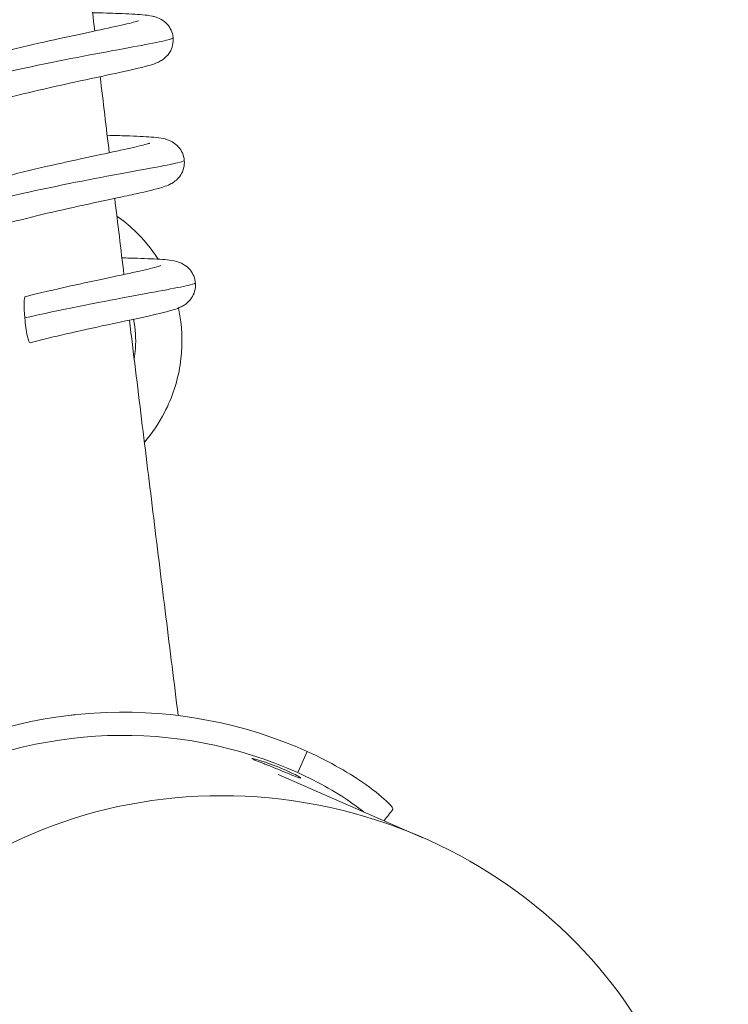
# Model space of a CAD drawing. Extents: x -5195 to -4107, y -15 to 689.
# Drawn here: x -4859 to -4853, y 349 to 357 of the extents above; entities that cross this region are included whole.
import ezdxf

# ---------------------------------------------------------------- set-up
doc = ezdxf.new("R2010")
doc.units = 0
doc.header["$LTSCALE"] = 32
doc.header["$MEASUREMENT"] = 0
doc.layers.get('0').update_dxf_attribs({"color": 2, "linetype": 'CONTINUOUS'})

msp = doc.modelspace()

# ---------------------------------------------------------------- linework, layer by layer
at = {"color": 0, "linetype": 'Continuous', "lineweight": 0}
for p, q in [((-4858.0745, 351.7222), (-4858.1069, 351.7188)), ((-4856.1952, 351.4243), (-4856.2712, 351.2525)), ((-4855.2565, 350.7249), (-4856.4294, 351.2374))]:
    msp.add_line(p, q, dxfattribs=at)
for major_axis, start_param, end_param in [((-0.0188, 0.1866), 0.016763, 1.483536), ((0.0188, -0.1866), -1.658056, 0.017385)]:
    msp.add_ellipse((-4858.4595, 354.9217), major_axis=major_axis, ratio=0.114605, start_param=start_param, end_param=end_param, dxfattribs=at)
at = {"color": 0, "linetype": 'Continuous', "lineweight": 0, "extrusion": (2.55072e-16, 3.35245e-18, -1)}
msp.add_ellipse((-4857.6858, 348.0548), major_axis=(-0.3887, 3.6675), ratio=0.996195, start_param=-0.384091, end_param=0.523717, dxfattribs=at)
at = {"color": 0, "linetype": 'Continuous', "lineweight": 0, "extrusion": (2.52851e-16, -4.34731e-19, -1)}
msp.add_ellipse((-4857.6858, 348.0548), major_axis=(-0.3689, 3.4805), ratio=0.996195, start_param=-0.384091, end_param=0.523717, dxfattribs=at)
at = {"color": 0, "linetype": 'Continuous', "lineweight": 0, "extrusion": (2.34978e-16, 3.0027e-18, -1)}
msp.add_ellipse((-4856.7717, 347.4843), major_axis=(-3.715, 0.8724), ratio=0.934965, start_param=-6.402406, end_param=-0.119221, dxfattribs=at)
at = {"color": 0, "linetype": 'Continuous', "lineweight": 0}
for points, knots in [([(-4859.2244, 357.1259), (-4859.2433, 357.1288), (-4859.2618, 357.1318), (-4859.3807, 357.1523), (-4859.4699, 357.1727), (-4859.6325, 357.2272), (-4859.7077, 357.2603), (-4859.7834, 357.3481), (-4859.7977, 357.3694), (-4859.8176, 357.4125), (-4859.8242, 357.4336), (-4859.8343, 357.4927), (-4859.8313, 357.5323), (-4859.811, 357.6005), (-4859.7948, 357.63), (-4859.7518, 357.688), (-4859.7232, 357.7143), (-4859.6345, 357.7816), (-4859.5656, 357.8178), (-4859.3771, 357.9001), (-4859.2449, 357.9458), (-4858.9838, 358.0238), (-4858.8564, 358.0579), (-4858.6106, 358.1191), (-4858.4891, 358.1473), (-4858.2626, 358.1979), (-4858.1544, 358.2211), (-4857.9648, 358.2616), (-4857.8802, 358.2796), (-4857.7477, 358.3093), (-4857.6957, 358.3221), (-4857.6575, 358.3335), (-4857.6503, 358.3361), (-4857.6503, 358.3361)], [18.931593, 18.931593, 18.931593, 18.931593, 19.00021, 19.00021, 19.383899, 19.383899, 19.824657, 19.824657, 19.940802, 19.940802, 20.035126, 20.035126, 20.197878, 20.197878, 20.353373, 20.353373, 20.557712, 20.557712, 20.9348, 20.9348, 21.426578, 21.426578, 21.82141, 21.82141, 22.187775, 22.187775, 22.54403, 22.54403, 22.892234, 22.892234, 23.227468, 23.227468, 23.3595, 23.3595, 23.3595, 23.3595]), ([(-4857.9338, 357.4089), (-4857.8556, 357.4067), (-4857.7838, 357.4046), (-4857.6433, 357.3996), (-4857.5791, 357.3967), (-4857.4994, 357.3895), (-4857.4752, 357.3868), (-4857.4384, 357.3786), (-4857.4285, 357.3761), (-4857.4029, 357.3674), (-4857.3853, 357.3601), (-4857.3505, 357.337), (-4857.3335, 357.3221), (-4857.3081, 357.2893), (-4857.2984, 357.2722), (-4857.2844, 357.2344), (-4857.2803, 357.2133), (-4857.2795, 357.1713), (-4857.2827, 357.15), (-4857.2954, 357.1109), (-4857.305, 357.0925), (-4857.3271, 357.0619), (-4857.3397, 357.0492), (-4857.3628, 357.0302), (-4857.3736, 357.0233), (-4857.3952, 357.0109), (-4857.4058, 357.0061), (-4857.4378, 356.9929), (-4857.4579, 356.9866), (-4857.545, 356.9616), (-4857.6337, 356.9419), (-4857.8421, 356.897), (-4857.9568, 356.8729), (-4858.185, 356.8231), (-4858.2994, 356.7976), (-4858.5245, 356.7442), (-4858.6381, 356.7157), (-4858.8495, 356.6582), (-4858.9504, 356.6283), (-4859.1241, 356.5705), (-4859.2004, 356.5415), (-4859.2859, 356.5028), (-4859.3092, 356.4912), (-4859.3451, 356.4713), (-4859.3588, 356.4627), (-4859.3766, 356.45), (-4859.382, 356.4454), (-4859.3851, 356.4425), (-4859.3855, 356.442), (-4859.3855, 356.442)], [27.143373, 27.143373, 27.143373, 27.143373, 27.42797, 27.42797, 27.78717, 27.78717, 27.992516, 27.992516, 28.061816, 28.061816, 28.149956, 28.149956, 28.22611, 28.22611, 28.288408, 28.288408, 28.355106, 28.355106, 28.42194, 28.42194, 28.488754, 28.488754, 28.554077, 28.554077, 28.616817, 28.616817, 28.696651, 28.696651, 28.871748, 28.871748, 29.353427, 29.353427, 29.761859, 29.761859, 30.114077, 30.114077, 30.457735, 30.457735, 30.793189, 30.793189, 31.115888, 31.115888, 31.261579, 31.261579, 31.38927, 31.38927, 31.496997, 31.496997, 31.537926, 31.537926, 31.537926, 31.537926]), ([(-4859.1053, 356.1293), (-4859.1683, 356.1386), (-4859.2276, 356.1489), (-4859.3777, 356.1803), (-4859.4598, 356.2033), (-4859.5718, 356.2533), (-4859.6104, 356.2751), (-4859.6682, 356.3254), (-4859.6895, 356.3492), (-4859.7186, 356.3985), (-4859.7284, 356.4219), (-4859.7436, 356.4844), (-4859.7432, 356.5257), (-4859.726, 356.5962), (-4859.7112, 356.6266), (-4859.6714, 356.685), (-4859.645, 356.7112), (-4859.565, 356.7762), (-4859.5048, 356.8101), (-4859.3314, 356.8912), (-4859.2029, 356.9375), (-4858.944, 357.0176), (-4858.8155, 357.0528), (-4858.5675, 357.1157), (-4858.445, 357.1446), (-4858.2153, 357.1964), (-4858.1048, 357.2203), (-4857.9092, 357.2621), (-4857.8211, 357.2808), (-4857.6801, 357.3119), (-4857.6235, 357.3253), (-4857.5752, 357.3388), (-4857.5645, 357.3424), (-4857.5605, 357.3438), (-4857.5602, 357.344), (-4857.5602, 357.344)], [11.629789, 11.629789, 11.629789, 11.629789, 11.854247, 11.854247, 12.24897, 12.24897, 12.48474, 12.48474, 12.635447, 12.635447, 12.744845, 12.744845, 12.912515, 12.912515, 13.065973, 13.065973, 13.259747, 13.259747, 13.605865, 13.605865, 14.103458, 14.103458, 14.506628, 14.506628, 14.874861, 14.874861, 15.232183, 15.232183, 15.58151, 15.58151, 15.919148, 15.919148, 16.06509, 16.06509, 16.093522, 16.093522, 16.093522, 16.093522]), ([(-4859.7403, 356.4819), (-4859.746, 356.5449), (-4859.6426, 356.6176), (-4859.4551, 356.6919), (-4859.2666, 356.7665), (-4858.9946, 356.8424), (-4858.7041, 356.9105), (-4858.4149, 356.9782), (-4858.1099, 357.038), (-4857.8612, 357.0845), (-4857.612, 357.1311), (-4857.4215, 357.1643), (-4857.3351, 357.1851), (-4857.2986, 357.1939), (-4857.2802, 357.2005), (-4857.2807, 357.2055)], [11.110866, 11.110866, 11.110866, 11.110866, 11.819803, 11.819803, 11.819803, 12.532601, 12.532601, 12.532601, 13.242084, 13.242084, 13.242084, 13.952823, 13.952823, 13.952823, 14.252459, 14.252459, 14.252459, 14.252459]), ([(-4857.8153, 356.4159), (-4857.7596, 356.4143), (-4857.7075, 356.4128), (-4857.5793, 356.4085), (-4857.5115, 356.4057), (-4857.4284, 356.3993), (-4857.4032, 356.3968), (-4857.3574, 356.389), (-4857.3362, 356.3855), (-4857.2974, 356.3678), (-4857.2889, 356.3634), (-4857.2656, 356.3486), (-4857.2501, 356.3361), (-4857.2245, 356.3068), (-4857.2138, 356.2904), (-4857.1976, 356.2538), (-4857.1922, 356.2331), (-4857.1887, 356.1913), (-4857.1905, 356.1698), (-4857.2007, 356.1297), (-4857.2093, 356.1105), (-4857.2301, 356.0779), (-4857.2426, 356.0639), (-4857.2661, 356.0428), (-4857.2773, 356.0351), (-4857.2989, 356.022), (-4857.3091, 356.0171), (-4857.337, 356.0047), (-4857.3533, 355.9992), (-4857.424, 355.9773), (-4857.4921, 355.9615), (-4857.6272, 355.9317), (-4857.6793, 355.9205), (-4857.8293, 355.8884), (-4857.9372, 355.8656), (-4858.1579, 355.8169), (-4858.2731, 355.7907), (-4858.4976, 355.7363), (-4858.6097, 355.7074), (-4858.8159, 355.6495), (-4858.913, 355.6196), (-4859.077, 355.5623), (-4859.1475, 355.5338), (-4859.2227, 355.4972), (-4859.2425, 355.4864), (-4859.271, 355.469), (-4859.2811, 355.4619), (-4859.2926, 355.4528), (-4859.2952, 355.45), (-4859.2954, 355.4499), (-4859.2954, 355.4499), (-4859.2954, 355.4499)], [34.131123, 34.131123, 34.131123, 34.131123, 34.337801, 34.337801, 34.694953, 34.694953, 34.892755, 34.892755, 35.055584, 35.055584, 35.097136, 35.097136, 35.166301, 35.166301, 35.228837, 35.228837, 35.295163, 35.295163, 35.362024, 35.362024, 35.428849, 35.428849, 35.494756, 35.494756, 35.55738, 35.55738, 35.630824, 35.630824, 35.773369, 35.773369, 36.194241, 36.194241, 36.415106, 36.415106, 36.783295, 36.783295, 37.13393, 37.13393, 37.476142, 37.476142, 37.809732, 37.809732, 38.128911, 38.128911, 38.270337, 38.270337, 38.39052, 38.39052, 38.489432, 38.489432, 38.492418, 38.492418, 38.492418, 38.492418]), ([(-4859.4576, 355.2507), (-4859.4725, 355.2579), (-4859.4868, 355.2656), (-4859.5342, 355.2942), (-4859.5661, 355.319), (-4859.6129, 355.3768), (-4859.6299, 355.4064), (-4859.6523, 355.4782), (-4859.6542, 355.5224), (-4859.639, 355.5958), (-4859.6251, 355.6268), (-4859.5875, 355.6855), (-4859.5623, 355.7118), (-4859.4878, 355.7753), (-4859.4327, 355.8078), (-4859.2694, 355.8878), (-4859.1447, 355.9343), (-4858.8887, 356.0154), (-4858.7594, 356.0515), (-4858.5098, 356.1157), (-4858.3867, 356.145), (-4858.1549, 356.1977), (-4858.0429, 356.222), (-4857.8435, 356.2648), (-4857.753, 356.2839), (-4857.6064, 356.316), (-4857.5467, 356.3299), (-4857.4923, 356.3445), (-4857.4795, 356.3485), (-4857.4714, 356.3513), (-4857.4701, 356.3518), (-4857.4701, 356.3518)], [5.015618, 5.015618, 5.015618, 5.015618, 5.101191, 5.101191, 5.305796, 5.305796, 5.454739, 5.454739, 5.632375, 5.632375, 5.784392, 5.784392, 5.972074, 5.972074, 6.29794, 6.29794, 6.795785, 6.795785, 7.205667, 7.205667, 7.575326, 7.575326, 7.9334, 7.9334, 8.283466, 8.283466, 8.622568, 8.622568, 8.77205, 8.77205, 8.826092, 8.826092, 8.826092, 8.826092]), ([(-4859.6502, 355.4898), (-4859.6559, 355.5527), (-4859.5525, 355.6254), (-4859.365, 355.6997), (-4859.1765, 355.7744), (-4858.9045, 355.8503), (-4858.614, 355.9183), (-4858.3248, 355.9861), (-4858.0198, 356.0458), (-4857.7711, 356.0923), (-4857.5219, 356.1389), (-4857.3314, 356.1721), (-4857.245, 356.1929), (-4857.2085, 356.2017), (-4857.1901, 356.2084), (-4857.1906, 356.2133)], [4.827681, 4.827681, 4.827681, 4.827681, 5.536617, 5.536617, 5.536617, 6.249416, 6.249416, 6.249416, 6.958899, 6.958899, 6.958899, 7.669638, 7.669638, 7.669638, 7.969273, 7.969273, 7.969273, 7.969273]), ([(-4857.7363, 355.7595), (-4857.6866, 355.7251), (-4857.6394, 355.6871), (-4857.5219, 355.5767), (-4857.4564, 355.4975), (-4857.4017, 355.4118)], [5.3574278, 5.3574278, 5.3574278, 5.3574278, 5.5419274, 5.5419274, 5.8516947, 5.8516947, 5.8516947, 5.8516947]), ([(-4858.4787, 355.1082), (-4858.3601, 355.1379), (-4858.238, 355.1665), (-4858.0099, 355.2176), (-4857.9007, 355.2411), (-4857.7086, 355.2821), (-4857.6226, 355.3004), (-4857.4865, 355.3307), (-4857.4325, 355.3437), (-4857.3897, 355.3561), (-4857.3809, 355.3593), (-4857.38, 355.3596), (-4857.38, 355.3597), (-4857.38, 355.3597)], [0, 0, 0, 0, 0.367806, 0.367806, 0.724481, 0.724481, 1.073157, 1.073157, 1.409427, 1.409427, 1.551832, 1.551832, 1.558963, 1.558963, 1.558963, 1.558963]), ([(-4857.6957, 355.4229), (-4857.6742, 355.4223), (-4857.6535, 355.4217), (-4857.5465, 355.4184), (-4857.4716, 355.4158), (-4857.3481, 355.4087), (-4857.3076, 355.4078), (-4857.2436, 355.3902), (-4857.2337, 355.3871), (-4857.2119, 355.378), (-4857.1999, 355.3722), (-4857.1727, 355.3544), (-4857.1569, 355.3411), (-4857.1316, 355.3107), (-4857.1213, 355.2939), (-4857.106, 355.2568), (-4857.1012, 355.2359), (-4857.0988, 355.194), (-4857.1012, 355.1726), (-4857.1125, 355.1328), (-4857.1215, 355.114), (-4857.1429, 355.0822), (-4857.1554, 355.0688), (-4857.1788, 355.0486), (-4857.1898, 355.0412), (-4857.2114, 355.0285), (-4857.2217, 355.0236), (-4857.2511, 355.0109), (-4857.2689, 355.0051), (-4857.3456, 354.9821), (-4857.4214, 354.9648), (-4857.6139, 354.9228), (-4857.7306, 354.8983), (-4857.9615, 354.8484), (-4858.0752, 354.8232), (-4858.2726, 354.7771), (-4858.3576, 354.7564), (-4858.4403, 354.7352)], [41.122079, 41.122079, 41.122079, 41.122079, 41.203672, 41.203672, 41.557363, 41.557363, 41.93499, 41.93499, 41.997239, 41.997239, 42.05555, 42.05555, 42.126106, 42.126106, 42.188663, 42.188663, 42.255155, 42.255155, 42.322005, 42.322005, 42.388828, 42.388828, 42.454509, 42.454509, 42.51711, 42.51711, 42.593002, 42.593002, 42.747818, 42.747818, 43.192727, 43.192727, 43.622908, 43.622908, 43.9768, 43.9768, 44.235247, 44.235247, 44.235247, 44.235247]), ([(-4858.4825, 354.9358), (-4858.192, 355.0028), (-4857.8893, 355.0614), (-4857.646, 355.1067), (-4857.4023, 355.152), (-4857.2203, 355.1839), (-4857.1434, 355.2036), (-4857.1145, 355.211), (-4857.1001, 355.2167), (-4857.1005, 355.2211)], [0, 0, 0, 0, 0.709355, 0.709355, 0.709355, 1.419795, 1.419795, 1.419795, 1.686088, 1.686088, 1.686088, 1.686088]), ([(-4857.2384, 355.0165), (-4857.2338, 354.9958), (-4857.2297, 354.9751), (-4857.2042, 354.8229), (-4857.2036, 354.686), (-4857.2453, 354.4215), (-4857.2883, 354.2906), (-4857.3948, 354.0849), (-4857.4501, 354.003), (-4857.5138, 353.9287)], [6.287678, 6.287678, 6.287678, 6.287678, 6.352015, 6.352015, 6.757887, 6.757887, 7.164437, 7.164437, 7.458095, 7.458095, 7.458095, 7.458095]), ([(-4857.2399, 351.715), (-4857.2731, 351.9809), (-4857.3063, 352.2471), (-4857.3724, 352.78), (-4857.4053, 353.0468), (-4857.4711, 353.5808), (-4857.5039, 353.8481), (-4857.5694, 354.383), (-4857.602, 354.6507), (-4857.6346, 354.9186)], [2.93080714, 2.93080714, 2.93080714, 2.93080714, 2.94006049, 2.94006049, 2.94931541, 2.94931541, 2.95857032, 2.95857032, 2.96782363, 2.96782363, 2.96782363, 2.96782363]), ([(-4857.5962, 354.6037), (-4857.5915, 354.6319), (-4857.5881, 354.6602), (-4857.5807, 354.7676), (-4857.5863, 354.8481), (-4857.6023, 354.9255)], [169.2489457, 169.2489457, 169.2489457, 169.2489457, 169.3360242, 169.3360242, 169.5802458, 169.5802458, 169.5802458, 169.5802458]), ([(-4856.2485, 351.2082), (-4856.2543, 351.2076), (-4856.3205, 351.2335), (-4856.466, 351.2939), (-4856.5755, 351.3373), (-4856.658, 351.3696), (-4856.641, 351.3716), (-4856.4724, 351.3185), (-4856.3178, 351.251), (-4856.2536, 351.2157), (-4856.2457, 351.2084), (-4856.2485, 351.2082)], [-3.141593, -3.141593, -3.141593, -3.141593, -2.243995, -1.346397, -1.121997, -0.448799, 0.448799, 1.346397, 2.243995, 2.692794, 3.141593, 3.141593, 3.141593, 3.141593]), ([(-4855.5, 350.9554), (-4855.4958, 350.9608), (-4855.5256, 351.0026), (-4855.7291, 351.1758), (-4856.0112, 351.3422), (-4856.1952, 351.4243)], [-0.725093, -0.725093, -0.725093, -0.725093, -0.336599, 0.1122, 0.785398, 0.785398, 0.785398, 0.785398]), ([(-4856.2712, 351.2525), (-4856.0966, 351.1746), (-4855.9362, 351.0798), (-4855.8209, 350.9979), (-4855.7898, 350.9759), (-4855.7621, 350.9548), (-4855.7377, 350.9352)], [-0.7853982, -0.7853982, -0.7853982, -0.7853982, -0.1121997, -0.1121997, -0.1121997, 0.0689695, 0.0689695, 0.0689695, 0.0689695])]:
    msp.add_open_spline(points, degree=3, knots=knots, dxfattribs=at)
for points in [[(-4857.9162, 357.2606), (-4857.9406, 357.466), (-4857.965, 357.6715), (-4857.9894, 357.8771)], [(-4857.7983, 356.2744), (-4857.8229, 356.4797), (-4857.8475, 356.6852), (-4857.8721, 356.8907)], [(-4857.6794, 355.2884), (-4857.7043, 355.4936), (-4857.7291, 355.699), (-4857.7538, 355.9046)], [(-4856.2479, 351.2095), (-4856.2481, 351.2091), (-4856.2483, 351.2087), (-4856.2485, 351.2082)], [(-4855.5, 350.9554), (-4855.524, 350.9245), (-4855.5479, 350.8936), (-4855.5719, 350.8627)]]:
    msp.add_open_spline(points, degree=3, dxfattribs=at)

doc.saveas('drawing.dxf')
